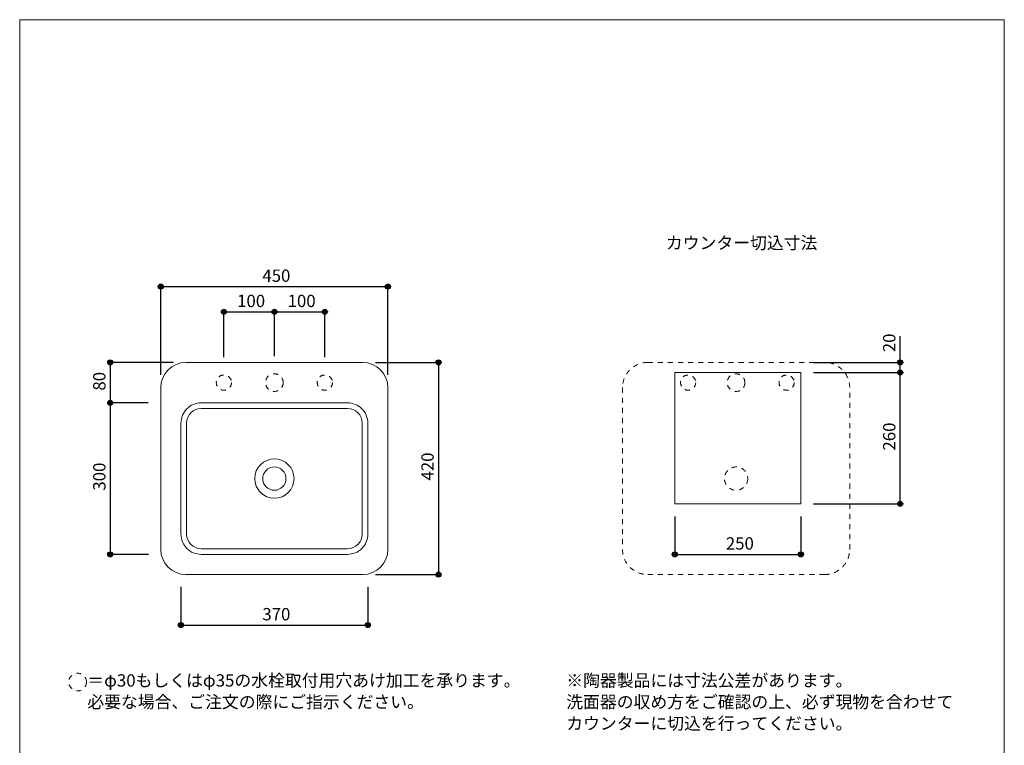
# Model space of a CAD drawing. Units: millimetres. Extents: x -975 to 975, y -1428 to 1406.
# Drawn here: x -975 to 975, y -30 to 1406 of the extents above; entities that cross this region are included whole.
import ezdxf

# ---------------------------------------------------------------- set-up
doc = ezdxf.new("R2010")
doc.units = ezdxf.units.MM
doc.header["$LTSCALE"] = 50.8
doc.header["$PDMODE"] = 1
doc.header["$PDSIZE"] = -2
doc.linetypes.add('STYLE_12', pattern=[0.393701, 0.19685, -0.19685])
for name, color, linetype in [('ADF70-1608', 7, 'Continuous'), ('notes', 7, 'Continuous'), ('template', 7, 'Continuous')]:
    doc.layers.add(name, color=color, linetype=linetype)
doc.styles.add('ＭＳ ゴシック', font='txt', dxfattribs={"bigfont": 'ＭＳ ゴシック'})
doc.dimstyles.new('Tform線あり', dxfattribs={"dimtxt": 24.432617, "dimasz": 9.99939, "dimexe": 0, "dimexo": 25, "dimgap": 0.5, "dimtad": 1, "dimdec": 1, "dimzin": 11, "dimdsep": 46, "dimtxsty": 'ＭＳ ゴシック', "dimblk": 'DOT', "dimcen": 0, "dimazin": 0, "dimtfac": 0.8, "dimtdec": 1, "dimtix": 1, "dimtmove": 0, "dimatfit": 0, "dimldrblk": 'DOT', "dimfxl": 1, "dimfrac": 2, "dimtolj": 1, "dimtzin": 11, "dimarcsym": 0})

# ---------------------------------------------------------------- blocks, each defined once
blk = doc.blocks.new('*D5')
at = {"linetype": 'Continuous', "lineweight": -2}
h = blk.add_hatch(color=0, dxfattribs=at)
edge = h.paths.add_edge_path()
edge.add_arc((-695.6, 877.8), 5, 0, 360, ccw=False)
h = blk.add_hatch(color=0, dxfattribs=at)
edge = h.paths.add_edge_path()
edge.add_arc((-245.6, 877.8), 5, 0, 360, ccw=False)
at = {"color": 0, "linetype": 'Continuous', "lineweight": -2}
for p, q in [((-695.6, 702.8), (-695.6, 877.8)), ((-695.6, 877.8), (-245.6, 877.8)), ((-245.6, 702.8), (-245.6, 877.8))]:
    blk.add_line(p, q, dxfattribs=at)
for centre in [(-695.6, 877.8), (-245.6, 877.8)]:
    blk.add_circle(centre, 5, dxfattribs=at)
at = {"layer": 'Defpoints', "color": 0, "lineweight": 0}
for p in [(-695.6, 877.8), (-695.6, 677.8), (-245.6, 677.8)]:
    blk.add_point(p, dxfattribs=at)
at = {"color": 0, "insert": (-494.4, 911.6), "char_height": 24.43, "attachment_point": 1, "line_spacing_factor": 0.782827, "style": 'ＭＳ ゴシック'}
blk.add_mtext('450', dxfattribs=at)
blk = doc.blocks.new('_DOT')
at = {"color": 0, "linetype": 'ByBlock', "lineweight": -2}
blk.add_line((-0.5, 0), (-1, 0), dxfattribs=at)
at = {"color": 0, "linetype": 'ByBlock', "lineweight": -2, "const_width": 0.5}
blk.add_lwpolyline([(-0.25, 0, 1), (0.25, 0, 1)], format="xyb", close=True, dxfattribs=at)
blk = doc.blocks.new('*D6')
at = {"linetype": 'Continuous', "lineweight": -2}
h = blk.add_hatch(color=0, dxfattribs=at)
edge = h.paths.add_edge_path()
edge.add_arc((-145.6, 727.8), 5, 0, 360, ccw=False)
h = blk.add_hatch(color=0, dxfattribs=at)
edge = h.paths.add_edge_path()
edge.add_arc((-145.6, 307.8), 5, 0, 360, ccw=False)
at = {"color": 0, "linetype": 'Continuous', "lineweight": -2}
for p, q in [((-270.6, 727.8), (-145.6, 727.8)), ((-145.6, 727.8), (-145.6, 307.8)), ((-270.6, 307.8), (-145.6, 307.8))]:
    blk.add_line(p, q, dxfattribs=at)
for centre in [(-145.6, 727.8), (-145.6, 307.8)]:
    blk.add_circle(centre, 5, dxfattribs=at)
at = {"layer": 'Defpoints', "color": 0, "lineweight": 0}
for p in [(-295.6, 727.8), (-145.6, 727.8), (-295.6, 307.8)]:
    blk.add_point(p, dxfattribs=at)
at = {"color": 0, "insert": (-179.5, 493.9), "char_height": 24.43, "attachment_point": 1, "rotation": 90, "line_spacing_factor": 0.782827, "style": 'ＭＳ ゴシック'}
blk.add_mtext('420', dxfattribs=at)
blk = doc.blocks.new('*D7')
at = {"linetype": 'Continuous', "lineweight": -2}
h = blk.add_hatch(color=0, dxfattribs=at)
edge = h.paths.add_edge_path()
edge.add_arc((-795.6, 727.8), 5, 0, 360, ccw=False)
h = blk.add_hatch(color=0, dxfattribs=at)
edge = h.paths.add_edge_path()
edge.add_arc((-795.6, 647.8), 5, 0, 360, ccw=False)
at = {"color": 0, "linetype": 'Continuous', "lineweight": -2}
for p, q in [((-670.6, 727.8), (-795.6, 727.8)), ((-795.6, 727.8), (-795.6, 647.8)), ((-720.6, 647.8), (-795.6, 647.8))]:
    blk.add_line(p, q, dxfattribs=at)
for centre in [(-795.6, 727.8), (-795.6, 647.8)]:
    blk.add_circle(centre, 5, dxfattribs=at)
at = {"layer": 'Defpoints', "color": 0, "lineweight": 0}
for p in [(-795.6, 727.8), (-645.6, 727.8), (-695.6, 647.8)]:
    blk.add_point(p, dxfattribs=at)
at = {"color": 0, "insert": (-829.5, 671.9), "char_height": 24.43, "attachment_point": 1, "rotation": 90, "line_spacing_factor": 0.782827, "style": 'ＭＳ ゴシック'}
blk.add_mtext('80', dxfattribs=at)
blk = doc.blocks.new('*D8')
at = {"linetype": 'Continuous', "lineweight": -2}
h = blk.add_hatch(color=0, dxfattribs=at)
edge = h.paths.add_edge_path()
edge.add_arc((-795.6, 647.8), 5, 0, 360, ccw=False)
h = blk.add_hatch(color=0, dxfattribs=at)
edge = h.paths.add_edge_path()
edge.add_arc((-795.6, 347.8), 5, 0, 360, ccw=False)
at = {"color": 0, "linetype": 'Continuous', "lineweight": -2}
for p, q in [((-720.6, 647.8), (-795.6, 647.8)), ((-795.6, 647.8), (-795.6, 347.8)), ((-719.6, 347.8), (-795.6, 347.8))]:
    blk.add_line(p, q, dxfattribs=at)
for centre in [(-795.6, 647.8), (-795.6, 347.8)]:
    blk.add_circle(centre, 5, dxfattribs=at)
at = {"layer": 'Defpoints', "color": 0, "lineweight": 0}
for p in [(-795.6, 647.8), (-695.6, 647.8), (-694.6, 347.8)]:
    blk.add_point(p, dxfattribs=at)
at = {"color": 0, "insert": (-829.5, 473.9), "char_height": 24.43, "attachment_point": 1, "rotation": 90, "line_spacing_factor": 0.782827, "style": 'ＭＳ ゴシック'}
blk.add_mtext('300', dxfattribs=at)
blk = doc.blocks.new('*D9')
at = {"linetype": 'Continuous', "lineweight": -2}
h = blk.add_hatch(color=0, dxfattribs=at)
edge = h.paths.add_edge_path()
edge.add_arc((-655.6, 207.8), 5, 0, 360, ccw=False)
h = blk.add_hatch(color=0, dxfattribs=at)
edge = h.paths.add_edge_path()
edge.add_arc((-285.6, 207.8), 5, 0, 360, ccw=False)
at = {"color": 0, "linetype": 'Continuous', "lineweight": -2}
for p, q in [((-655.6, 283.8), (-655.6, 207.8)), ((-285.6, 283.8), (-285.6, 207.8)), ((-655.6, 207.8), (-285.6, 207.8))]:
    blk.add_line(p, q, dxfattribs=at)
for centre in [(-655.6, 207.8), (-285.6, 207.8)]:
    blk.add_circle(centre, 5, dxfattribs=at)
at = {"layer": 'Defpoints', "color": 0, "lineweight": 0}
for p in [(-655.6, 308.8), (-285.6, 308.8), (-655.6, 207.8)]:
    blk.add_point(p, dxfattribs=at)
at = {"color": 0, "insert": (-494.4, 241.6), "char_height": 24.43, "attachment_point": 1, "line_spacing_factor": 0.782827, "style": 'ＭＳ ゴシック'}
blk.add_mtext('370', dxfattribs=at)
blk = doc.blocks.new('*D12')
at = {"linetype": 'Continuous', "lineweight": -2}
h = blk.add_hatch(color=0, dxfattribs=at)
edge = h.paths.add_edge_path()
edge.add_arc((322.3, 347.8), 5, 0, 360, ccw=False)
h = blk.add_hatch(color=0, dxfattribs=at)
edge = h.paths.add_edge_path()
edge.add_arc((572.3, 347.8), 5, 0, 360, ccw=False)
at = {"color": 0, "linetype": 'Continuous', "lineweight": -2}
for p, q in [((322.3, 422.8), (322.3, 347.8)), ((572.3, 422.8), (572.3, 347.8)), ((322.3, 347.8), (572.3, 347.8))]:
    blk.add_line(p, q, dxfattribs=at)
for centre in [(322.3, 347.8), (572.3, 347.8)]:
    blk.add_circle(centre, 5, dxfattribs=at)
at = {"layer": 'Defpoints', "color": 0, "lineweight": 0}
for p in [(322.3, 447.8), (572.3, 447.8), (322.3, 347.8)]:
    blk.add_point(p, dxfattribs=at)
at = {"color": 0, "insert": (423.5, 381.6), "char_height": 24.43, "attachment_point": 1, "line_spacing_factor": 0.782827, "style": 'ＭＳ ゴシック'}
blk.add_mtext('250', dxfattribs=at)
blk = doc.blocks.new('*D13')
at = {"linetype": 'Continuous', "lineweight": -2}
h = blk.add_hatch(color=0, dxfattribs=at)
edge = h.paths.add_edge_path()
edge.add_arc((768.8, 707.8), 5, 0, 360, ccw=False)
h = blk.add_hatch(color=0, dxfattribs=at)
edge = h.paths.add_edge_path()
edge.add_arc((768.8, 447.8), 5, 0, 360, ccw=False)
at = {"color": 0, "linetype": 'Continuous', "lineweight": -2}
for p, q in [((597.3, 707.8), (768.8, 707.8)), ((768.8, 447.8), (768.8, 707.8)), ((597.3, 447.8), (768.8, 447.8))]:
    blk.add_line(p, q, dxfattribs=at)
for centre in [(768.8, 707.8), (768.8, 447.8)]:
    blk.add_circle(centre, 5, dxfattribs=at)
at = {"layer": 'Defpoints', "color": 0, "lineweight": 0}
for p in [(572.3, 707.8), (572.3, 447.8), (768.8, 447.8)]:
    blk.add_point(p, dxfattribs=at)
at = {"color": 0, "insert": (734.9, 553.2), "char_height": 24.43, "attachment_point": 1, "rotation": 90, "line_spacing_factor": 0.782827, "style": 'ＭＳ ゴシック'}
blk.add_mtext('260', dxfattribs=at)
blk = doc.blocks.new('*D14')
at = {"linetype": 'Continuous', "lineweight": -2}
h = blk.add_hatch(color=0, dxfattribs=at)
edge = h.paths.add_edge_path()
edge.add_arc((768.8, 727.8), 5, 0, 360, ccw=False)
h = blk.add_hatch(color=0, dxfattribs=at)
edge = h.paths.add_edge_path()
edge.add_arc((768.8, 707.8), 5, 0, 360, ccw=False)
at = {"color": 0, "linetype": 'Continuous', "lineweight": -2}
for p, q in [((768.8, 727.8), (768.8, 779.6)), ((597.3, 727.8), (768.8, 727.8)), ((768.8, 707.8), (768.8, 727.8)), ((597.3, 707.8), (768.8, 707.8))]:
    blk.add_line(p, q, dxfattribs=at)
for centre in [(768.8, 727.8), (768.8, 707.8)]:
    blk.add_circle(centre, 5, dxfattribs=at)
at = {"layer": 'Defpoints', "color": 0, "lineweight": 0}
for p in [(572.3, 727.8), (572.3, 707.8), (768.8, 707.8)]:
    blk.add_point(p, dxfattribs=at)
at = {"color": 0, "insert": (734.9, 747.9), "char_height": 24.43, "attachment_point": 1, "rotation": 90, "line_spacing_factor": 0.782827, "style": 'ＭＳ ゴシック'}
blk.add_mtext('20', dxfattribs=at)
blk = doc.blocks.new('*D15')
at = {"linetype": 'Continuous', "lineweight": -2}
h = blk.add_hatch(color=0, dxfattribs=at)
edge = h.paths.add_edge_path()
edge.add_arc((-570.6, 827.8), 5, 0, 360, ccw=False)
h = blk.add_hatch(color=0, dxfattribs=at)
edge = h.paths.add_edge_path()
edge.add_arc((-470.6, 827.8), 5, 0, 360, ccw=False)
at = {"color": 0, "linetype": 'Continuous', "lineweight": -2}
for p, q in [((-570.6, 737.8), (-570.6, 827.8)), ((-570.6, 827.8), (-470.6, 827.8)), ((-470.6, 740.3), (-470.6, 827.8))]:
    blk.add_line(p, q, dxfattribs=at)
for centre in [(-570.6, 827.8), (-470.6, 827.8)]:
    blk.add_circle(centre, 5, dxfattribs=at)
at = {"layer": 'Defpoints', "color": 0, "lineweight": 0}
for p in [(-570.6, 827.8), (-570.6, 712.8), (-470.6, 715.3)]:
    blk.add_point(p, dxfattribs=at)
at = {"color": 0, "insert": (-544.4, 861.6), "char_height": 24.43, "attachment_point": 1, "line_spacing_factor": 0.782827, "style": 'ＭＳ ゴシック'}
blk.add_mtext('100', dxfattribs=at)
blk = doc.blocks.new('*D16')
at = {"linetype": 'Continuous', "lineweight": -2}
h = blk.add_hatch(color=0, dxfattribs=at)
edge = h.paths.add_edge_path()
edge.add_arc((-470.6, 827.8), 5, 0, 360, ccw=False)
h = blk.add_hatch(color=0, dxfattribs=at)
edge = h.paths.add_edge_path()
edge.add_arc((-370.6, 827.8), 5, 0, 360, ccw=False)
at = {"color": 0, "linetype": 'Continuous', "lineweight": -2}
for p, q in [((-470.6, 740.3), (-470.6, 827.8)), ((-470.6, 827.8), (-370.6, 827.8)), ((-370.6, 737.8), (-370.6, 827.8))]:
    blk.add_line(p, q, dxfattribs=at)
for centre in [(-470.6, 827.8), (-370.6, 827.8)]:
    blk.add_circle(centre, 5, dxfattribs=at)
at = {"layer": 'Defpoints', "color": 0, "lineweight": 0}
for p in [(-470.6, 827.8), (-470.6, 715.3), (-370.6, 712.8)]:
    blk.add_point(p, dxfattribs=at)
at = {"color": 0, "insert": (-444.4, 861.6), "char_height": 24.43, "attachment_point": 1, "line_spacing_factor": 0.782827, "style": 'ＭＳ ゴシック'}
blk.add_mtext('100', dxfattribs=at)

msp = doc.modelspace()

# ---------------------------------------------------------------- linework, layer by layer
at = {"layer": 'ADF70-1608', "color": 7, "linetype": 'Continuous', "lineweight": 15}
for p, q in [((-295.63, 727.75), (-645.63, 727.75)), ((-695.63, 677.75), (-695.63, 357.75)), ((-245.63, 357.75), (-245.63, 677.75)), ((-645.63, 307.75), (-295.63, 307.75))]:
    msp.add_line(p, q, dxfattribs=at)
at = {"layer": 'ADF70-1608', "color": 7, "linetype": 'STYLE_12', "lineweight": 5}
for p, q in [((618.82, 727.75), (268.82, 727.75)), ((218.82, 677.75), (218.82, 357.75)), ((668.82, 357.75), (668.82, 677.75)), ((268.82, 307.75), (618.82, 307.75))]:
    msp.add_line(p, q, dxfattribs=at)
at = {"layer": 'ADF70-1608', "color": 7, "linetype": 'Continuous', "lineweight": 15}
msp.add_lwpolyline([(322.3, 707.75), (572.3, 707.75), (572.3, 447.75), (322.3, 447.75)], close=True, dxfattribs=at)
at = {"layer": 'ADF70-1608', "color": 7, "linetype": 'Continuous', "lineweight": 15, "flags": 128}
for points in [[(-615.62, 647.76), (-325.62, 647.76, -0.4142136), (-285.62, 607.76), (-285.62, 387.75, -0.4142136), (-325.62, 347.75), (-615.62, 347.75, -0.4142136), (-655.62, 387.75), (-655.62, 607.76, -0.4142136), (-615.62, 647.76)], [(-615.62, 636.55), (-325.62, 636.55, -0.4142136), (-296.83, 607.76), (-296.83, 387.75, -0.4142136), (-325.62, 358.96), (-615.62, 358.96, -0.4142136), (-644.42, 387.75), (-644.42, 607.76, -0.4142136), (-615.62, 636.55)]]:
    msp.add_lwpolyline(points, format="xyb", close=True, dxfattribs=at)
at = {"layer": 'ADF70-1608', "color": 7, "linetype": 'STYLE_12', "lineweight": 15}
for centre, radius in [((-570.6, 687.8), 15), ((-470.63, 687.8), 17.5), ((-370.63, 687.8), 15)]:
    msp.add_circle(centre, radius, dxfattribs=at)
at = {"layer": 'ADF70-1608', "color": 7, "linetype": 'STYLE_12', "lineweight": 5}
for centre, radius in [((348.81, 687.8), 15), ((443.81, 687.8), 17.5), ((543.81, 687.8), 15), ((443.81, 497.74), 23.04)]:
    msp.add_circle(centre, radius, dxfattribs=at)
at = {"layer": 'ADF70-1608', "color": 7, "linetype": 'Continuous', "lineweight": 15}
for radius in [39, 23.04]:
    msp.add_circle((-470.63, 497.74), radius, dxfattribs=at)
for centre, start, end in [((-645.63, 677.75), 90, 180), ((-295.63, 677.75), 0, 90), ((-645.63, 357.75), 180, 270), ((-295.63, 357.75), 270, 0)]:
    msp.add_arc(centre, 50, start, end, dxfattribs=at)
at = {"layer": 'ADF70-1608', "color": 7, "linetype": 'STYLE_12', "lineweight": 5}
for centre, start, end in [((268.82, 677.75), 90, 180), ((618.82, 677.75), 0, 90), ((268.82, 357.75), 180, 270), ((618.82, 357.75), 270, 0)]:
    msp.add_arc(centre, 50, start, end, dxfattribs=at)
at = {"layer": 'notes', "color": 7, "linetype": 'STYLE_12', "lineweight": 15}
msp.add_circle((-860.26, 95.11), 17.5, dxfattribs=at)
at = {"layer": 'template', "color": 7, "linetype": 'Continuous', "lineweight": 5, "flags": 128}
msp.add_lwpolyline([(975, 1406), (-975, 1406), (-975, -1394), (975, -1394), (975, 1406)], dxfattribs=at)

# ---------------------------------------------------------------- texts
at = {"layer": 'notes', "color": 7, "insert": (304.8, 976.56), "char_height": 24.433, "attachment_point": 1, "line_spacing_factor": 0.782827, "style": 'ＭＳ ゴシック'}
msp.add_mtext('カウンター切込寸法', dxfattribs=at)
at = {"layer": 'notes', "color": 7, "char_height": 24.4326, "attachment_point": 1, "line_spacing_factor": 1.043769, "style": 'ＭＳ ゴシック'}
for s, insert, width in [('＝φ30もしくはφ35の水栓取付用穴あけ加工を承ります。\\P   必要な場合、ご注文の際にご指示ください。', (-841.12, 110.49), 846.9169), ('※陶器製品には寸法公差があります。\\P  洗面器の収め方をご確認の上、必ず現物を合わせて\\P  カウンターに切込を行ってください。', (107.44, 110.49), 764.7717)]:
    msp.add_mtext(s, dxfattribs=dict(at, insert=insert, width=width))

# ---------------------------------------------------------------- dimensions: what is measured, and where the dimension line sits
at = {"layer": 'notes', "color": 7, "linetype": 'Continuous', "lineweight": 5}
for base, p1, p2, picture, middle in [((-695.63, 877.75), (-245.63, 677.75), (-695.63, 677.75), '*D5', (-470.63, 877.75)), ((-570.6, 827.75), (-470.63, 715.3), (-570.6, 712.8), '*D15', (-520.61, 827.75)), ((-470.63, 827.75), (-370.63, 712.8), (-470.63, 715.3), '*D16', (-420.63, 827.75)), ((322.3, 347.75), (572.3, 447.75), (322.3, 447.75), '*D12', (447.3, 347.75)), ((-655.62, 207.75), (-285.62, 308.77), (-655.62, 308.76), '*D9', (-470.62, 207.75))]:
    dim = msp.add_linear_dim(base=base, p1=p1, p2=p2, dimstyle='Tform線あり', override={"dimgap": 5, "dimpost": '<>', "dimtxsty": 'ＭＳ ゴシック', "dimtmove": 2}, dxfattribs=at)
    dim.commit()
    dim.dimension.update_dxf_attribs({"geometry": picture, "text_midpoint": middle})
for base, p1, p2, override, picture, middle in [((768.82, 707.75), (572.3, 727.75), (572.3, 707.75), {"dimgap": 5, "dimpost": '<>', "dimtxsty": 'ＭＳ ゴシック', "dimtix": 0, "dimtmove": 2}, '*D14', (773.82, 747.87)), ((-795.63, 727.75), (-695.63, 647.76), (-645.63, 727.75), {"dimgap": 5, "dimpost": '<>', "dimtxsty": 'ＭＳ ゴシック', "dimtmove": 2}, '*D7', (-800.63, 687.76)), ((768.82, 447.75), (572.3, 707.75), (572.3, 447.75), {"dimgap": 5, "dimpost": '<>', "dimtxsty": 'ＭＳ ゴシック', "dimtmove": 2}, '*D13', (773.82, 577))]:
    dim = msp.add_linear_dim(base=base, p1=p1, p2=p2, angle=90, dimstyle='Tform線あり', override=override, dxfattribs=at)
    dim.commit()
    dim.dimension.update_dxf_attribs({"geometry": picture, "text_midpoint": middle, "dimtype": 128})
for base, p1, p2, picture, middle in [((-145.63, 727.75), (-295.63, 307.75), (-295.63, 727.75), '*D6', (-145.63, 517.75)), ((-795.63, 647.76), (-694.62, 347.75), (-695.63, 647.76), '*D8', (-795.63, 497.76))]:
    dim = msp.add_linear_dim(base=base, p1=p1, p2=p2, angle=90, dimstyle='Tform線あり', override={"dimgap": 5, "dimpost": '<>', "dimtxsty": 'ＭＳ ゴシック', "dimtmove": 2}, dxfattribs=at)
    dim.commit()
    dim.dimension.update_dxf_attribs({"geometry": picture, "text_midpoint": middle})

doc.saveas('drawing.dxf')
